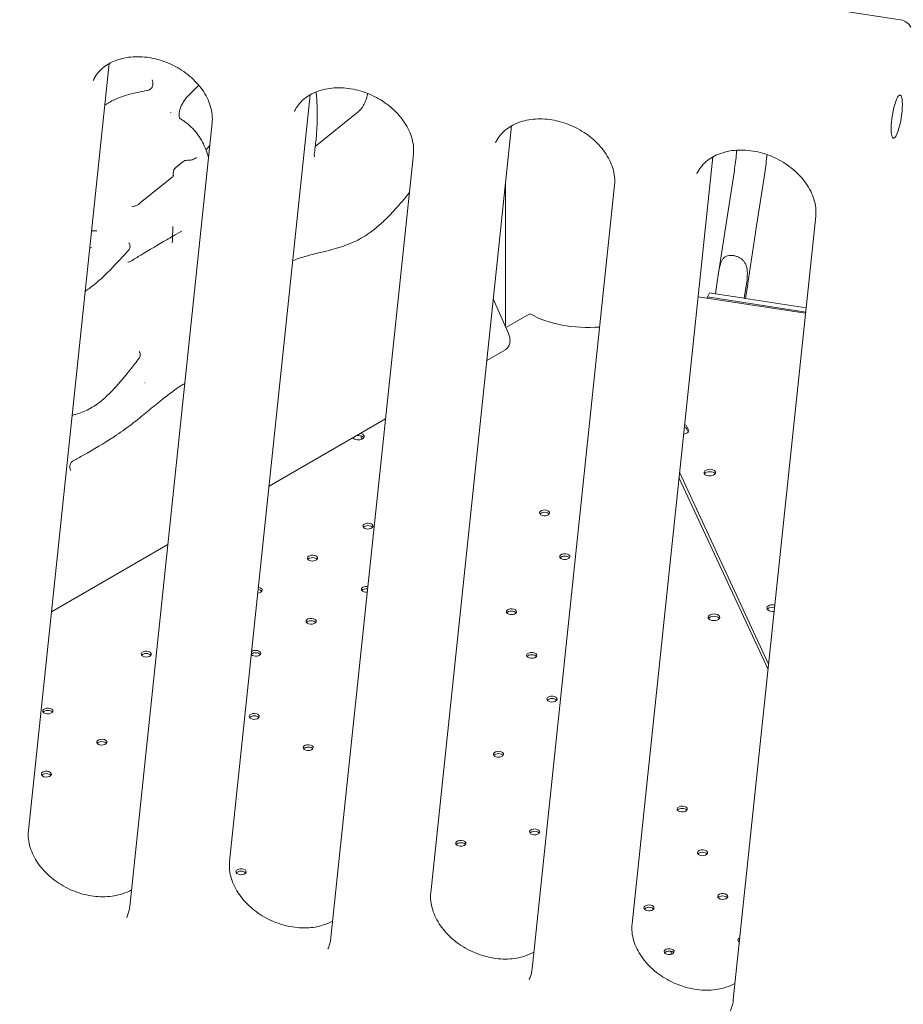
# Model space of a CAD drawing. Units: millimetres. Extents: x 33602 to 74184, y 25467 to 41133.
# Drawn here: x 40226 to 40834, y 38489 to 39167 of the extents above; entities that cross this region are included whole.
import ezdxf

# ---------------------------------------------------------------- set-up
doc = ezdxf.new("R2010")
doc.units = ezdxf.units.MM

msp = doc.modelspace()

# ---------------------------------------------------------------- linework, layer by layer
at = {"color": 0, "linetype": 'Continuous', "lineweight": 0, "extrusion": (-5.55112e-17, 0.816497, 0.57735)}
for p, q in [((39905.07, 39310.85), (40832.35, 39167.39)), ((40287.28, 39137.12), (40231.7, 38608.68)), ((40349.1, 39122.18), (40341.35, 39114.4)), ((40425.9, 39115.68), (40370.31, 38587.24)), ((40338.64, 39097.61), (40335.81, 39099.49)), ((40458.9, 39104), (40429.34, 39080.11)), ((40358.29, 39096.24), (40301.5, 38556.34)), ((40564.51, 39094.23), (40508.92, 38565.8)), ((40496.9, 39074.8), (40440.11, 38534.9)), ((40703.12, 39072.79), (40647.53, 38544.35)), ((40333.28, 39065.58), (40338.02, 39069.41)), ((40308.8, 39041.1), (40330.68, 39058.79)), ((40331.4, 39059.5), (40331.42, 39061.73)), ((40718.03, 39063.5), (40712.66, 39028.43)), ((40738.79, 39060.32), (40733.41, 39025.25)), ((40560.43, 38955.72), (40560.43, 39055.49)), ((40635.51, 39053.35), (40578.72, 38513.45)), ((40774.12, 39031.91), (40717.33, 38492.01)), ((40331.03, 39015.62), (40331.11, 39024.92)), ((40706.97, 38991.35), (40712.66, 39028.43)), ((40727.79, 38988.59), (40733.41, 39025.25)), ((40275.39, 39021.99), (40278.76, 39021.89)), ((40705.01, 38978.55), (40706.53, 38988.43)), ((40726.43, 38985.35), (40724.91, 38975.47)), ((40725.76, 38975.36), (40727.28, 38985.25)), ((40692.99, 38976.54), (40767.09, 38965.08)), ((40699.53, 38976.43), (40700.83, 38979.22)), ((40699.53, 38976.43), (40767.18, 38965.97)), ((40699.53, 38975.53), (40699.53, 38976.43)), ((40705.01, 38978.57), (40700.83, 38979.22)), ((40705.01, 38978.55), (40724.91, 38975.47)), ((40551.97, 38975.03), (40562.43, 38951.15)), ((40767.49, 38968.91), (40725.76, 38975.36)), ((40577.15, 38964.75), (40560.65, 38955.22)), ((40559.98, 38939.79), (40547.5, 38932.59)), ((40477.7, 38892.29), (40397.53, 38846.01)), ((40685.4, 38886.97), (40686.44, 38884.74)), ((40686.33, 38883.35), (40685.4, 38885.34)), ((40741.67, 38723.37), (40680.28, 38855.64)), ((40741.28, 38719.75), (40679.9, 38852.03)), ((40327.73, 38805.71), (40247.56, 38759.42)), ((40700.33, 38754.66), (40700.23, 38754.87)), ((40674.43, 38523.39), (40674.43, 38525.53))]:
    msp.add_line(p, q, dxfattribs=at)
at = {"color": 0, "linetype": 'Continuous', "lineweight": 0, "extrusion": (-7.89729e-17, 1.66533e-16, -1)}
msp.add_arc((-40830.83, 39157.51), 10, 98.79398, 180, dxfattribs=at)
at = {"color": 0, "linetype": 'Continuous', "lineweight": 0, "extrusion": (-2.34618e-17, 1.11022e-16, -1)}
msp.add_arc((-40336.42, 39061.69), 5, 0.49372, 51.05172, dxfattribs=at)
at = {"color": 0, "linetype": 'Continuous', "lineweight": 0, "extrusion": (-2.34618e-17, 2.22045e-16, -1)}
msp.add_arc((-40341.16, 39065.52), 5, 51.05172, 91.92376, dxfattribs=at)
at = {"color": 0, "linetype": 'Continuous', "lineweight": 0, "extrusion": (-9.4828e-16, 3.15214e-16, -1)}
msp.add_ellipse((40829.92, 39100.6), major_axis=(2.29, 14.82), ratio=0.211325, start_param=-1.87436, end_param=3.752124, dxfattribs=at)
at = {"color": 0, "linetype": 'Continuous', "lineweight": 0, "extrusion": (2.05178e-16, 3.10756e-16, -1)}
msp.add_ellipse((40274.16, 39025.69), major_axis=(2.6, -4.51), ratio=0.000001, start_param=0, end_param=0.00001, dxfattribs=at)
at = {"color": 0, "linetype": 'Continuous', "lineweight": 0}
for centre, major_axis, ratio, start_param, end_param in [((40335.34, 39022.53), (2.5, -4.32), 0.000003, 0, 0.000018), ((40328.94, 39018.87), (2.51, -4.35), 0.000002, 0, 0.000014), ((40310.28, 39005.61), (2.56, -4.43), 0.000003, 0, 0.000018), ((40715.39, 38976.96), (10.38, -1.59), 0.006284, -0.407439, -0.024143), ((40311.35, 38940.48), (-3.33, -1.81), 0.000003, 0, 0.000015), ((40681.54, 38884.74), (4, 0), 0.57735, 0.261821, 1.04559), ((40458.98, 38878.59), (4, 0), 0.57735, 0.361367, 1.877013), ((40256.86, 38856.96), (3.99, 0.29), 0.622287, 0.000166, 0.000275), ((40256.95, 38859.14), (3.96, -0.59), 0.000003, 0, 0.000024), ((40701.12, 38855.29), (4, 0), 0.57735, 0.261821, 6.545006), ((40587.3, 38825.93), (-3.5, 0), 0.57735, -2.725641, -0.415952), ((40465.64, 38816.81), (-3.5, 0), 0.57735, -2.725641, -0.415952), ((40427.45, 38794.76), (-3.5, 0), 0.57735, -2.725641, -0.415952), ((40601.28, 38795.82), (-3.5, 0), 0.57735, -2.725641, -0.415952), ((40389.27, 38772.72), (-3.5, 0), 0.57735, -2.725641, -1.790106), ((40464.64, 38773.29), (-3.5, 0), 0.57735, -1.785989, -0.415952), ((40564.45, 38757.85), (-3.5, 0), 0.57735, -2.725641, -0.415952), ((40744.46, 38761.91), (-4, 0), 0.57735, -1.952341, 1.831034), ((40426.46, 38751.24), (-3.5, 0), 0.57735, -2.725641, -0.415952), ((40703.95, 38754.01), (4, 0), 0.57735, 0.361367, 2.780226), ((40312.9, 38728.63), (-3.5, 0), 0.57735, -2.725641, -0.415952), ((40388.28, 38729.2), (-3.5, 0), 0.57735, -2.725641, -0.586931), ((40578.42, 38727.73), (-3.5, 0), 0.57735, -2.725641, -0.415952), ((40592.4, 38697.62), (-3.5, 0), 0.57735, -2.725641, -0.415952), ((40245.08, 38689.42), (-3.5, 0), 0.57735, -2.725641, -0.415952), ((40387.28, 38685.68), (-3.5, 0), 0.57735, -2.725641, -0.415952), ((40282.27, 38667.95), (-3.5, 0), 0.57735, -2.725641, -0.415952), ((40424.48, 38664.2), (-3.5, 0), 0.57735, -2.725641, -0.415952), ((40555.56, 38659.64), (-3.5, 0), 0.57735, -2.725641, -0.415952), ((40244.08, 38645.9), (-3.5, 0), 0.57735, -2.725641, -0.415952), ((40682.07, 38621.85), (-3.5, 0), 0.57735, -2.725641, -0.415952), ((40580.46, 38606.13), (-3.5, 0), 0.57735, -2.725641, -0.415952), ((40529.65, 38598.27), (-3.5, 0), 0.57735, -2.725641, -0.415952), ((40696.05, 38591.73), (-3.5, 0), 0.57735, -2.725641, -0.415952), ((40378.16, 38578.65), (-3.5, 0), 0.57735, -2.725641, -0.415952), ((40710.02, 38561.62), (-3.5, 0), 0.57735, -2.725641, -0.415952), ((40659.21, 38553.76), (-3.5, 0), 0.57735, -2.725641, -0.415952), ((40724, 38531.5), (-3.5, 0), 0.57735, -0.832187, -0.415952), ((40673.19, 38523.64), (-3.5, 0), 0.57735, -2.725641, -0.415952)]:
    msp.add_ellipse(centre, major_axis=major_axis, ratio=ratio, start_param=start_param, end_param=end_param, dxfattribs=at)
at = {"color": 0, "linetype": 'Continuous', "lineweight": 0, "extrusion": (2.65236e-17, -1.66533e-16, -1)}
msp.add_ellipse((40617.45, 38988.83), major_axis=(-58, 0), ratio=0.57735, start_param=-1.705397, end_param=-0.802619, dxfattribs=at)
at = {"color": 0, "linetype": 'Continuous', "lineweight": 0, "extrusion": (-6.40988e-17, -1.66533e-16, -1)}
msp.add_ellipse((40681.54, 38886.37), major_axis=(4, 0), ratio=0.57735, start_param=-0.997037, end_param=-0.261821, dxfattribs=at)
at = {"color": 0, "linetype": 'Continuous', "lineweight": 0, "extrusion": (-7.43708e-18, 1.66533e-16, -1)}
msp.add_ellipse((40458.98, 38880.22), major_axis=(4, 0), ratio=0.57735, start_param=-1.183178, end_param=0.78542, dxfattribs=at)
at = {"color": 0, "linetype": 'Continuous', "lineweight": 0, "extrusion": (-7.15358e-17, -1.66533e-16, -1)}
msp.add_ellipse((40682.58, 38884.14), major_axis=(4, 0), ratio=0.57735, start_param=-0.261821, end_param=1.45659, dxfattribs=at)
at = {"color": 0, "linetype": 'Continuous', "lineweight": 0, "extrusion": (3.68491e-17, -6.59518e-30, -1)}
msp.add_ellipse((40458.98, 38880.22), major_axis=(-4, 0), ratio=0.57735, start_param=-2.356173, end_param=-0.387618, dxfattribs=at)
at = {"color": 0, "linetype": 'Continuous', "lineweight": 0, "extrusion": (-1.64538e-16, 1.59099e-16, -1)}
msp.add_ellipse((40464.91, 38881.98), major_axis=(2.75, 4.76), ratio=0.577363, start_param=-2.70974, end_param=-2.181578, dxfattribs=at)
at = {"color": 0, "linetype": 'Continuous', "lineweight": 0, "extrusion": (-1.2326e-32, 1.11022e-16, -1)}
msp.add_ellipse((40701.12, 38853.65), major_axis=(-4, 0), ratio=0.57735, start_param=0.361367, end_param=2.780226, dxfattribs=at)
at = {"color": 0, "linetype": 'Continuous', "lineweight": 0, "extrusion": (5.55112e-17, 1.66533e-16, -1)}
for centre, start_param, end_param in [((40587.3, 38827.57), -0.2617776390769997, 6.021407668102587), ((40465.64, 38818.44), -0.2617776390764746, 6.021407668102601), ((40427.45, 38796.39), -0.2617776390764746, 6.021407668102601), ((40601.28, 38797.45), -0.2617776390769997, 6.021407668102587), ((40564.45, 38759.48), -0.2617776390769997, 6.021407668102587), ((40426.46, 38752.87), -0.2617776390769997, 6.021407668102587), ((40312.9, 38730.26), -0.2617776390681764, 6.021407668102601), ((40578.42, 38729.36), -0.2617776390769997, 6.021407668102587), ((40592.4, 38699.25), -0.2617776390769997, 6.021407668102587), ((40245.08, 38691.06), -0.2617776390769997, 6.021407668102587), ((40387.28, 38687.31), -0.2617776390769997, 6.021407668102587), ((40282.27, 38669.58), -0.2617776390764671, 6.021407668102601), ((40424.48, 38665.84), -0.2617776390769997, 6.021407668102587), ((40555.56, 38661.27), -0.2617776390722802, 6.021407668102601), ((40244.08, 38647.54), -0.2617776390764721, 6.021407668102601), ((40682.07, 38623.48), -0.2617776390764509, 6.021407668102601), ((40580.46, 38607.76), -0.2617776390764509, 6.021407668102601), ((40529.65, 38599.9), -0.2617776390722846, 6.021407668102601), ((40696.05, 38593.37), -0.2617776390723221, 6.021407668102601), ((40378.16, 38580.28), -0.2617776390769997, 6.021407668102587), ((40710.02, 38563.25), -0.2617776390764558, 6.021407668102601), ((40659.21, 38555.39), -0.2617776390764608, 6.021407668102601), ((40673.19, 38525.28), -0.2617776390769997, 6.021407668102587)]:
    msp.add_ellipse(centre, major_axis=(-3.5, 0), ratio=0.57735, start_param=start_param, end_param=end_param, dxfattribs=at)
at = {"color": 0, "linetype": 'Continuous', "lineweight": 0, "extrusion": (9.15697e-18, 1.93998e-33, -1)}
msp.add_ellipse((40389.27, 38774.35), major_axis=(3.5, 0), ratio=0.57735, start_param=-1.301658, end_param=1.422966, dxfattribs=at)
at = {"color": 0, "linetype": 'Continuous', "lineweight": 0, "extrusion": (-9.72633e-18, 1.66533e-16, -1)}
msp.add_ellipse((40464.64, 38774.92), major_axis=(-3.5, 0), ratio=0.57735, start_param=-0.261778, end_param=1.835779, dxfattribs=at)
at = {"color": 0, "linetype": 'Continuous', "lineweight": 0, "extrusion": (4.57848e-18, 2.22045e-16, -1)}
msp.add_ellipse((40464.64, 38774.92), major_axis=(-3.5, 0), ratio=0.57735, start_param=-1.714471, end_param=-0.261778, dxfattribs=at)
at = {"color": 0, "linetype": 'Continuous', "lineweight": 0, "extrusion": (3.20494e-17, -1.66533e-16, -1)}
msp.add_ellipse((40744.46, 38760.28), major_axis=(-4, 0), ratio=0.57735, start_param=0.361367, end_param=1.907492, dxfattribs=at)
at = {"color": 0, "linetype": 'Continuous', "lineweight": 0, "extrusion": (-6.35235e-17, 1.66533e-16, -1)}
msp.add_ellipse((40703.95, 38755.65), major_axis=(-4, 0), ratio=0.57735, start_param=-0.2617776390744, end_param=6.021407668102589, dxfattribs=at)
at = {"color": 0, "linetype": 'Continuous', "lineweight": 0, "extrusion": (1.33873e-17, -1.11022e-16, -1)}
msp.add_ellipse((40388.28, 38730.83), major_axis=(3.5, 0), ratio=0.57735, start_param=-2.464077, end_param=2.585384, dxfattribs=at)
at = {"color": 0, "linetype": 'Continuous', "lineweight": 0, "extrusion": (6.46681e-17, 5.55112e-17, -1)}
msp.add_ellipse((40724, 38533.14), major_axis=(-3.5, 0), ratio=0.57735, start_param=-0.261778, end_param=0.900124, dxfattribs=at)
at = {"color": 0, "linetype": 'Continuous', "lineweight": 0, "extrusion": (3.66279e-17, 1.11022e-16, -1)}
msp.add_ellipse((40724, 38533.14), major_axis=(-3.5, 0), ratio=0.57735, start_param=-0.778817, end_param=-0.261778, dxfattribs=at)
at = {"color": 0, "linetype": 'Continuous', "lineweight": 0}
for points, knots in [([(40358.29, 39096.24), (40358.68, 39099.93), (40358.28, 39103.93), (40355.88, 39111.68), (40354.05, 39115.41), (40349.17, 39122.39), (40346.18, 39125.65), (40339.3, 39131.44), (40335.43, 39133.97), (40327.16, 39138.05), (40322.78, 39139.61), (40313.97, 39141.58), (40309.55, 39142.01), (40301.1, 39141.74), (40297.09, 39141.04), (40289.79, 39138.64), (40286.54, 39136.92), (40280.91, 39132.57), (40278.64, 39129.89), (40276.79, 39126.48), (40276.57, 39126.04), (40276.36, 39125.6)], [4.625123, 4.625123, 4.625123, 4.625123, 4.980728, 4.980728, 5.297569, 5.297569, 5.600889, 5.600889, 5.901, 5.901, 6.200664, 6.200664, 6.500578, 6.500578, 6.802709, 6.802709, 7.114458, 7.114458, 7.453921, 7.453921, 7.503102, 7.503102, 7.503102, 7.503102]), ([(40316.87, 39125.92), (40317.12, 39125.46), (40317.3, 39124.96), (40317.4, 39124.43), (40317.4, 39124.42), (40317.41, 39124.37), (40317.42, 39124.35), (40317.43, 39124.25), (40317.44, 39124.17), (40317.48, 39123.87), (40317.5, 39123.64), (40317.5, 39122.84), (40317.41, 39122.27), (40317.05, 39121.2), (40316.77, 39120.7), (40316.12, 39119.88), (40315.74, 39119.53), (40314.91, 39118.99), (40314.45, 39118.79), (40313.87, 39118.64), (40313.77, 39118.61), (40313.66, 39118.59)], [0, 0, 0, 0, 1.557273, 1.557273, 1.608242, 1.608242, 1.684696, 1.684696, 1.914099, 1.914099, 2.603614, 2.603614, 4.308253, 4.308253, 5.988187, 5.988187, 7.481974, 7.481974, 8.972008, 8.972008, 9.294934, 9.294934, 9.294934, 9.294934]), ([(40496.9, 39074.8), (40497.29, 39078.49), (40496.89, 39082.48), (40494.49, 39090.24), (40492.66, 39093.97), (40487.78, 39100.94), (40484.79, 39104.2), (40477.91, 39109.99), (40474.04, 39112.53), (40465.78, 39116.61), (40461.39, 39118.16), (40452.58, 39120.14), (40448.16, 39120.57), (40439.71, 39120.3), (40435.7, 39119.59), (40428.4, 39117.19), (40425.15, 39115.47), (40419.52, 39111.13), (40417.25, 39108.45), (40415.4, 39105.04), (40415.18, 39104.6), (40414.97, 39104.16)], [4.625123, 4.625123, 4.625123, 4.625123, 4.980728, 4.980728, 5.297569, 5.297569, 5.600889, 5.600889, 5.901, 5.901, 6.200664, 6.200664, 6.500578, 6.500578, 6.802709, 6.802709, 7.114458, 7.114458, 7.453921, 7.453921, 7.503102, 7.503102, 7.503102, 7.503102]), ([(40313.65, 39118.6), (40311.44, 39118.2), (40309.23, 39117.79), (40302.95, 39116.46), (40298.87, 39115.4), (40292.29, 39112.89), (40289.83, 39111.77), (40286.33, 39109.82), (40285.3, 39109.2), (40284.28, 39108.54)], [0, 0, 0, 0, 10.000386, 10.000386, 28.485801, 28.485801, 39.325124, 39.325124, 43.798914, 43.798914, 43.798914, 43.798914]), ([(40341.35, 39114.4), (40340.75, 39113.8), (40340.16, 39113.12), (40339.03, 39111.62), (40338.49, 39110.8), (40337.51, 39109.08), (40337.07, 39108.17), (40336.35, 39106.37), (40336.07, 39105.47), (40335.67, 39103.79), (40335.55, 39102.98), (40335.46, 39101.6), (40335.48, 39100.99), (40335.62, 39100.05), (40335.72, 39099.71), (40335.89, 39099.31), (40335.96, 39099.23), (40335.98, 39099.2), (40335.98, 39099.2), (40335.98, 39099.2)], [0, 0, 0, 0, 2.8209, 2.8209, 5.748379, 5.748379, 8.756936, 8.756936, 11.744013, 11.744013, 14.679862, 14.679862, 17.534905, 17.534905, 20.316332, 20.316332, 23.02339, 23.02339, 23.513595, 23.513595, 23.513595, 23.513595]), ([(40429.86, 39117.59), (40429.95, 39116.75), (40430.04, 39115.91), (40430.4, 39111.99), (40430.58, 39108.86), (40430.74, 39102.48), (40430.72, 39099.23), (40430.49, 39092.63), (40430.28, 39089.28), (40429.65, 39082.54), (40429.24, 39079.14), (40428.74, 39075.71)], [87.856224, 87.856224, 87.856224, 87.856224, 91.100458, 91.100458, 102.809009, 102.809009, 114.575467, 114.575467, 126.318616, 126.318616, 137.98246, 137.98246, 137.98246, 137.98246]), ([(40463.8, 39111.11), (40463.56, 39110.42), (40463.26, 39109.74), (40462.58, 39108.41), (40462.2, 39107.76), (40461.35, 39106.54), (40460.89, 39105.96), (40459.93, 39104.9), (40459.42, 39104.42), (40458.9, 39104)], [0, 0, 0, 0, 0.25, 0.25, 0.5, 0.5, 0.75, 0.75, 1, 1, 1, 1]), ([(40635.51, 39053.35), (40635.9, 39057.04), (40635.5, 39061.04), (40633.1, 39068.8), (40631.27, 39072.52), (40626.39, 39079.5), (40623.4, 39082.76), (40616.52, 39088.55), (40612.65, 39091.08), (40604.39, 39095.17), (40600, 39096.72), (40591.19, 39098.7), (40586.77, 39099.12), (40578.32, 39098.85), (40574.31, 39098.15), (40567.01, 39095.75), (40563.76, 39094.03), (40558.14, 39089.69), (40555.86, 39087.01), (40554.01, 39083.6), (40553.79, 39083.16), (40553.58, 39082.71)], [4.625123, 4.625123, 4.625123, 4.625123, 4.980728, 4.980728, 5.297569, 5.297569, 5.600889, 5.600889, 5.901, 5.901, 6.200664, 6.200664, 6.500578, 6.500578, 6.802709, 6.802709, 7.114458, 7.114458, 7.453921, 7.453921, 7.503102, 7.503102, 7.503102, 7.503102]), ([(40338.67, 39097.59), (40340.16, 39096.59), (40341.59, 39095.49), (40344.28, 39093.05), (40345.56, 39091.71), (40347.95, 39088.84), (40349.06, 39087.29), (40351.11, 39084), (40352.04, 39082.25), (40353.73, 39078.57), (40354.48, 39076.64), (40355.36, 39073.92), (40355.58, 39073.2), (40355.79, 39072.47)], [0, 0, 0, 0, 8.306507, 8.306507, 16.717491, 16.717491, 25.210974, 25.210974, 33.810348, 33.810348, 42.509454, 42.509454, 45.584972, 45.584972, 45.584972, 45.584972]), ([(40826.25, 39088.74), (40826.18, 39089.2), (40826.12, 39089.72), (40826.04, 39090.9), (40826.01, 39091.57), (40826.01, 39092.92), (40826.04, 39093.66), (40826.12, 39095.15), (40826.18, 39095.88), (40826.25, 39096.64)], [20.068239, 20.068239, 20.068239, 20.068239, 22.292158, 22.292158, 24.782674, 24.782674, 27.27319, 27.27319, 29.497108, 29.497108, 29.497108, 29.497108]), ([(40354.03, 39077.73), (40354.25, 39077.94), (40354.47, 39078.17), (40355.21, 39078.99), (40355.72, 39079.64), (40356.36, 39080.61), (40356.54, 39080.89), (40356.7, 39081.18)], [1.25061, 1.25061, 1.25061, 1.25061, 2.295262, 2.295262, 4.801381, 4.801381, 5.803428, 5.803428, 5.803428, 5.803428]), ([(40341.33, 39070.52), (40341.78, 39070.5), (40342.26, 39070.52), (40343, 39070.61), (40343.27, 39070.65), (40344.13, 39070.81), (40344.72, 39070.98), (40345.81, 39071.39), (40346.31, 39071.63), (40347.09, 39072.09), (40347.39, 39072.3), (40347.64, 39072.5)], [0, 0, 0, 0, 1.486938, 1.486938, 2.302582, 2.302582, 4.11352, 4.11352, 5.863747, 5.863747, 7.187144, 7.187144, 7.187144, 7.187144]), ([(40428.74, 39075.71), (40428.65, 39075.06), (40428.62, 39074.47), (40428.68, 39073.57), (40428.75, 39073.24), (40428.85, 39072.94), (40428.88, 39072.88), (40428.88, 39072.88)], [0.000021, 0.000021, 0.000021, 0.000021, 2.528684, 2.528684, 4.992309, 4.992309, 6.8159, 6.8159, 6.8159, 6.8159]), ([(40774.12, 39031.91), (40774.51, 39035.6), (40774.11, 39039.6), (40771.71, 39047.35), (40769.88, 39051.08), (40765, 39058.06), (40762.01, 39061.32), (40755.13, 39067.11), (40751.26, 39069.64), (40743, 39073.72), (40738.61, 39075.28), (40729.8, 39077.26), (40725.38, 39077.68), (40716.94, 39077.41), (40712.92, 39076.71), (40705.62, 39074.31), (40702.37, 39072.59), (40696.75, 39068.24), (40694.47, 39065.56), (40692.62, 39062.15), (40692.4, 39061.71), (40692.19, 39061.27)], [4.625123, 4.625123, 4.625123, 4.625123, 4.980728, 4.980728, 5.297569, 5.297569, 5.600889, 5.600889, 5.901, 5.901, 6.200664, 6.200664, 6.500578, 6.500578, 6.802709, 6.802709, 7.114458, 7.114458, 7.453921, 7.453921, 7.503102, 7.503102, 7.503102, 7.503102]), ([(40719.72, 39077.48), (40719.66, 39076.73), (40719.59, 39075.98), (40719.32, 39073.31), (40719.1, 39071.36), (40718.61, 39067.45), (40718.33, 39065.47), (40718.03, 39063.5)], [1.89649, 1.89649, 1.89649, 1.89649, 1.9460874, 1.9460874, 2.0711844, 2.0711844, 2.1962814, 2.1962814, 2.1962814, 2.1962814]), ([(40740.53, 39074.45), (40740.49, 39074.02), (40740.45, 39073.59), (40740.2, 39071.05), (40739.96, 39068.92), (40739.42, 39064.63), (40739.12, 39062.47), (40738.79, 39060.32)], [1.9204751, 1.9204751, 1.9204751, 1.9204751, 1.9460874, 1.9460874, 2.0711844, 2.0711844, 2.1962814, 2.1962814, 2.1962814, 2.1962814]), ([(40330.68, 39058.79), (40331.01, 39059.06), (40331.27, 39059.33), (40331.61, 39059.76), (40331.7, 39059.94), (40331.76, 39060.07), (40331.77, 39060.09), (40331.77, 39060.09)], [0, 0, 0, 0, 1.715426, 1.715426, 3.377637, 3.377637, 4.444326, 4.444326, 4.444326, 4.444326]), ([(40494.09, 39048.06), (40490.94, 39044.19), (40487.74, 39040.4), (40481.71, 39033.76), (40478.89, 39030.85), (40473.9, 39026.2), (40471.75, 39024.34), (40467.69, 39021.16), (40465.78, 39019.8), (40462.08, 39017.45), (40460.31, 39016.45), (40456.75, 39014.62), (40454.96, 39013.81), (40451.22, 39012.27), (40449.28, 39011.56), (40445.13, 39010.18), (40442.94, 39009.54), (40438.13, 39008.25), (40435.53, 39007.61), (40429.28, 39006.09), (40425.65, 39005.21), (40419.32, 39003.38), (40416.61, 39002.49), (40413.88, 39001.41)], [17.087078, 17.087078, 17.087078, 17.087078, 32.389252, 32.389252, 45.136204, 45.136204, 54.399609, 54.399609, 62.394943, 62.394943, 69.715162, 69.715162, 77.101323, 77.101323, 85.262909, 85.262909, 94.628953, 94.628953, 106.019434, 106.019434, 122.218266, 122.218266, 134.30965, 134.30965, 134.30965, 134.30965]), ([(40302.9, 39038.88), (40303.15, 39038.76), (40303.6, 39038.62), (40305.09, 39038.95), (40305.78, 39039.19), (40307.15, 39039.91), (40307.82, 39040.34), (40308.59, 39040.94), (40308.69, 39041.02), (40308.8, 39041.1)], [0, 0, 0, 0, 6.568586, 6.568586, 10.337996, 10.337996, 13.445059, 13.445059, 13.922334, 13.922334, 13.922334, 13.922334]), ([(40302.33, 39001.06), (40304.57, 39002.44), (40306.84, 39003.81), (40314.98, 39008.74), (40320.95, 39012.27), (40328.35, 39016.57), (40329.7, 39017.35), (40331.05, 39018.13)], [0.000016, 0.000016, 0.000016, 0.000016, 10.00018, 10.00018, 35.818063, 35.818063, 41.539054, 41.539054, 41.539054, 41.539054]), ([(40300.99, 39013.74), (40301.13, 39013.51), (40301.26, 39013.28), (40301.5, 39012.73), (40301.59, 39012.41), (40301.73, 39011.62), (40301.74, 39011.12), (40301.59, 39010.24), (40301.46, 39009.83), (40301.11, 39009.14), (40300.91, 39008.84), (40300.67, 39008.58)], [0, 0, 0, 0, 0.829948, 0.829948, 1.82235, 1.82235, 3.273941, 3.273941, 4.525782, 4.525782, 5.603311, 5.603311, 5.603311, 5.603311]), ([(40330.47, 39013.83), (40330.47, 39013.83), (40330.48, 39013.84), (40330.54, 39013.92), (40330.61, 39014.02), (40330.77, 39014.32), (40330.85, 39014.52), (40330.98, 39015.01), (40331.02, 39015.3), (40331.03, 39015.6)], [3.10355, 3.10355, 3.10355, 3.10355, 3.665379, 3.665379, 4.74131, 4.74131, 5.926163, 5.926163, 7.190969, 7.190969, 7.190969, 7.190969]), ([(40300.67, 39008.57), (40298.53, 39006.2), (40296.38, 39003.83), (40290.07, 38997.03), (40285.84, 38992.67), (40278.93, 38986.39), (40276.32, 38984.2), (40272.71, 38981.53), (40271.75, 38980.85), (40270.78, 38980.2)], [0, 0, 0, 0, 10.000383, 10.000383, 29.144779, 29.144779, 40.34648, 40.34648, 44.38392, 44.38392, 44.38392, 44.38392]), ([(40706.53, 38988.43), (40706.8, 38990.24), (40707.09, 38992.2), (40707.72, 38995.97), (40708.07, 38997.76), (40708.77, 38999.93), (40709.03, 39000.62), (40709.68, 39001.88), (40710.07, 39002.45), (40710.86, 39003.31), (40711.29, 39003.67), (40712.27, 39004.28), (40712.82, 39004.51), (40714.02, 39004.84), (40714.67, 39004.93), (40716.02, 39004.97), (40716.72, 39004.93), (40718.11, 39004.71), (40718.82, 39004.54), (40720.22, 39004.07), (40720.9, 39003.77), (40722.18, 39003.06), (40722.78, 39002.65), (40723.85, 39001.73), (40724.31, 39001.23), (40725.15, 39000.11), (40725.55, 38999.43), (40726.18, 38997.97), (40726.41, 38997.2), (40726.93, 38994.84), (40727.04, 38992.98), (40726.92, 38989.14), (40726.7, 38987.16), (40726.43, 38985.35)], [2.446116, 2.446116, 2.446116, 2.446116, 2.994914, 2.994914, 3.543712, 3.543712, 3.786923, 3.786923, 4.030133, 4.030133, 4.245658, 4.245658, 4.461182, 4.461182, 4.676707, 4.676707, 4.892232, 4.892232, 5.107756, 5.107756, 5.323281, 5.323281, 5.538805, 5.538805, 5.75433, 5.75433, 5.997541, 5.997541, 6.240751, 6.240751, 6.789549, 6.789549, 7.338347, 7.338347, 7.338347, 7.338347]), ([(40300.18, 39000.31), (40300.39, 39000.3), (40300.73, 39000.34), (40301.51, 39000.62), (40301.91, 39000.81), (40302.33, 39001.06)], [0, 0, 0, 0, 2.751015, 2.751015, 4.909107, 4.909107, 4.909107, 4.909107]), ([(40562.43, 38951.15), (40562.81, 38950.29), (40563.1, 38949.39), (40563.46, 38947.57), (40563.53, 38946.63), (40563.4, 38944.81), (40563.19, 38943.89), (40562.49, 38942.25), (40561.99, 38941.5), (40561, 38940.5), (40560.58, 38940.16), (40560.12, 38939.88)], [0, 0, 0, 0, 2.827895, 2.827895, 5.737154, 5.737154, 8.685272, 8.685272, 11.472973, 11.472973, 13.171288, 13.171288, 13.171288, 13.171288]), ([(40308.01, 38938.68), (40308.27, 38938.28), (40308.46, 38937.84), (40308.67, 38936.99), (40308.7, 38936.58), (40308.65, 38935.73), (40308.55, 38935.29), (40308.25, 38934.56), (40308.07, 38934.25), (40307.86, 38933.96)], [0, 0, 0, 0, 1.439068, 1.439068, 2.653102, 2.653102, 3.977703, 3.977703, 5.039407, 5.039407, 5.039407, 5.039407]), ([(40307.86, 38933.96), (40305.86, 38931.36), (40303.86, 38928.76), (40298.22, 38921.62), (40294.51, 38917.13), (40288.34, 38910.55), (40285.98, 38908.22), (40281.78, 38904.57), (40279.97, 38903.14), (40276.53, 38900.78), (40274.91, 38899.81), (40271.79, 38898.18), (40270.28, 38897.51), (40267.19, 38896.31), (40265.61, 38895.81), (40263.3, 38895.19), (40262.55, 38895.01), (40261.8, 38894.85)], [0, 0, 0, 0, 10.000512, 10.000512, 27.847984, 27.847984, 38.345098, 38.345098, 46.020684, 46.020684, 52.622662, 52.622662, 58.779213, 58.779213, 65.291832, 65.291832, 68.432305, 68.432305, 68.432305, 68.432305]), ([(40262.49, 38863.4), (40264.85, 38864.69), (40267.2, 38866), (40276.61, 38871.28), (40283.66, 38875.41), (40294.68, 38882.7), (40298.67, 38885.51), (40305.56, 38890.76), (40308.48, 38893.12), (40314.53, 38898.08), (40317.66, 38900.7), (40325.23, 38906.86), (40329.7, 38910.38), (40335.95, 38914.64), (40337.68, 38915.75), (40339.41, 38916.78)], [0, 0, 0, 0, 10.000042, 10.000042, 40.016797, 40.016797, 57.136586, 57.136586, 69.786645, 69.786645, 83.395212, 83.395212, 102.523402, 102.523402, 109.731502, 109.731502, 109.731502, 109.731502]), ([(40260.9, 38856.78), (40260.9, 38856.78), (40260.9, 38856.78), (40260.89, 38856.8), (40260.88, 38856.81), (40260.86, 38856.86), (40260.84, 38856.89), (40260.76, 38857.04), (40260.71, 38857.15), (40260.52, 38857.6), (40260.4, 38857.95), (40260.28, 38858.49), (40260.25, 38858.66), (40260.18, 38859.3), (40260.19, 38859.75), (40260.33, 38860.6), (40260.45, 38860.99), (40260.77, 38861.68), (40260.95, 38861.99), (40261.32, 38862.46), (40261.49, 38862.65), (40261.93, 38863.04), (40262.21, 38863.24), (40262.5, 38863.4)], [0.04924, 0.04924, 0.04924, 0.04924, 0.05435, 0.05435, 0.095113, 0.095113, 0.217406, 0.217406, 0.584498, 0.584498, 1.690902, 1.690902, 2.238078, 2.238078, 3.603352, 3.603352, 4.828599, 4.828599, 5.903536, 5.903536, 6.645983, 6.645983, 7.666959, 7.666959, 7.666959, 7.666959]), ([(40231.7, 38608.68), (40231.31, 38605), (40231.71, 38601), (40234.11, 38593.24), (40235.94, 38589.52), (40240.82, 38582.54), (40243.81, 38579.28), (40250.69, 38573.49), (40254.56, 38570.96), (40262.83, 38566.87), (40267.21, 38565.32), (40276.02, 38563.34), (40280.44, 38562.91), (40288.89, 38563.19), (40292.9, 38563.89), (40298.74, 38565.81), (40300.82, 38566.73), (40302.71, 38567.8)], [1.48353, 1.48353, 1.48353, 1.48353, 1.839135, 1.839135, 2.155977, 2.155977, 2.459296, 2.459296, 2.759408, 2.759408, 3.059071, 3.059071, 3.358985, 3.358985, 3.661117, 3.661117, 3.849982, 3.849982, 3.849982, 3.849982]), ([(40370.31, 38587.24), (40369.92, 38583.55), (40370.32, 38579.56), (40372.72, 38571.8), (40374.55, 38568.07), (40379.43, 38561.09), (40382.42, 38557.83), (40389.3, 38552.05), (40393.17, 38549.51), (40401.44, 38545.43), (40405.82, 38543.88), (40414.63, 38541.9), (40419.05, 38541.47), (40427.5, 38541.74), (40431.51, 38542.44), (40437.35, 38544.36), (40439.43, 38545.29), (40441.32, 38546.36)], [1.48353, 1.48353, 1.48353, 1.48353, 1.839135, 1.839135, 2.155977, 2.155977, 2.459296, 2.459296, 2.759408, 2.759408, 3.059071, 3.059071, 3.358985, 3.358985, 3.661117, 3.661117, 3.849982, 3.849982, 3.849982, 3.849982]), ([(40508.92, 38565.8), (40508.53, 38562.11), (40508.93, 38558.11), (40511.33, 38550.36), (40513.16, 38546.63), (40518.04, 38539.65), (40521.03, 38536.39), (40527.91, 38530.6), (40531.78, 38528.07), (40540.05, 38523.98), (40544.43, 38522.43), (40553.24, 38520.45), (40557.66, 38520.03), (40566.11, 38520.3), (40570.12, 38521), (40575.96, 38522.92), (40578.04, 38523.84), (40579.93, 38524.92)], [1.48353, 1.48353, 1.48353, 1.48353, 1.839135, 1.839135, 2.155977, 2.155977, 2.459296, 2.459296, 2.759408, 2.759408, 3.059071, 3.059071, 3.358985, 3.358985, 3.661117, 3.661117, 3.849982, 3.849982, 3.849982, 3.849982]), ([(40299.39, 38548.65), (40299.62, 38549.13), (40299.82, 38549.61), (40300.2, 38550.6), (40300.37, 38551.1), (40300.69, 38552.11), (40300.83, 38552.62), (40301.08, 38553.66), (40301.18, 38554.19), (40301.37, 38555.25), (40301.44, 38555.79), (40301.5, 38556.34)], [4.3615096, 4.3615096, 4.3615096, 4.3615096, 4.4142322, 4.4142322, 4.4669547, 4.4669547, 4.5196773, 4.5196773, 4.5723999, 4.5723999, 4.6251225, 4.6251225, 4.6251225, 4.6251225]), ([(40647.53, 38544.35), (40647.14, 38540.67), (40647.54, 38536.67), (40649.94, 38528.91), (40651.77, 38525.19), (40656.65, 38518.21), (40659.64, 38514.95), (40666.52, 38509.16), (40670.39, 38506.63), (40678.66, 38502.54), (40683.04, 38500.99), (40691.85, 38499.01), (40696.27, 38498.59), (40704.72, 38498.86), (40708.73, 38499.56), (40714.57, 38501.48), (40716.65, 38502.4), (40718.54, 38503.48)], [1.48353, 1.48353, 1.48353, 1.48353, 1.839135, 1.839135, 2.155977, 2.155977, 2.459296, 2.459296, 2.759408, 2.759408, 3.059071, 3.059071, 3.358985, 3.358985, 3.661117, 3.661117, 3.849982, 3.849982, 3.849982, 3.849982]), ([(40438, 38527.21), (40438.23, 38527.69), (40438.43, 38528.17), (40438.81, 38529.15), (40438.98, 38529.65), (40439.3, 38530.66), (40439.44, 38531.18), (40439.69, 38532.22), (40439.8, 38532.74), (40439.98, 38533.81), (40440.05, 38534.35), (40440.11, 38534.9)], [4.3615096, 4.3615096, 4.3615096, 4.3615096, 4.4142322, 4.4142322, 4.4669547, 4.4669547, 4.5196773, 4.5196773, 4.5723999, 4.5723999, 4.6251225, 4.6251225, 4.6251225, 4.6251225]), ([(40576.61, 38505.77), (40576.84, 38506.24), (40577.04, 38506.73), (40577.42, 38507.71), (40577.59, 38508.21), (40577.91, 38509.22), (40578.05, 38509.73), (40578.3, 38510.77), (40578.41, 38511.3), (40578.59, 38512.37), (40578.66, 38512.91), (40578.72, 38513.45)], [4.3615096, 4.3615096, 4.3615096, 4.3615096, 4.4142322, 4.4142322, 4.4669547, 4.4669547, 4.5196773, 4.5196773, 4.5723999, 4.5723999, 4.6251225, 4.6251225, 4.6251225, 4.6251225]), ([(40715.23, 38484.32), (40715.45, 38484.8), (40715.65, 38485.28), (40716.03, 38486.27), (40716.2, 38486.77), (40716.52, 38487.78), (40716.66, 38488.29), (40716.91, 38489.33), (40717.02, 38489.86), (40717.2, 38490.92), (40717.27, 38491.46), (40717.33, 38492.01)], [4.3615096, 4.3615096, 4.3615096, 4.3615096, 4.4142322, 4.4142322, 4.4669547, 4.4669547, 4.5196773, 4.5196773, 4.5723999, 4.5723999, 4.6251225, 4.6251225, 4.6251225, 4.6251225])]:
    msp.add_open_spline(points, degree=3, knots=knots, dxfattribs=at)
for points in [[(40313.65, 39118.6), (40313.65, 39118.6), (40313.66, 39118.6), (40313.66, 39118.6)], [(40465.62, 39116.48), (40465.04, 39114.69), (40464.44, 39112.9), (40463.8, 39111.11)], [(40329.84, 39103.31), (40329.76, 39103.36), (40329.67, 39103.41), (40329.59, 39103.47)], [(40338.67, 39097.59), (40338.67, 39097.59), (40338.67, 39097.59), (40338.67, 39097.59)], [(40331.76, 39060.03), (40331.76, 39060.03), (40331.76, 39060.03), (40331.76, 39060.03)], [(40302.91, 39038.87), (40302.9, 39038.87), (40302.9, 39038.88), (40302.9, 39038.88)], [(40275.17, 39021.99), (40275.22, 39021.99), (40275.26, 39021.99), (40275.31, 39021.99)], [(40275.4, 39021.99), (40275.4, 39021.99), (40275.39, 39021.99), (40275.39, 39021.99)], [(40278.77, 39021.88), (40278.77, 39021.88), (40278.78, 39021.88), (40278.78, 39021.88)], [(40331.4, 39018.34), (40333.4, 39019.49), (40335.41, 39020.64), (40337.43, 39021.79)], [(40273.9, 39009.9), (40274.28, 39010.08), (40274.67, 39010.23), (40275.08, 39010.35)], [(40275.08, 39010.35), (40275.08, 39010.35), (40275.08, 39010.35), (40275.08, 39010.35)], [(40331.03, 39015.62), (40331.03, 39015.62), (40331.03, 39015.62), (40331.03, 39015.62)], [(40300.67, 39008.57), (40300.67, 39008.57), (40300.67, 39008.57), (40300.67, 39008.58)], [(40300.19, 39000.31), (40300.19, 39000.31), (40300.18, 39000.31), (40300.18, 39000.31)], [(40308.62, 39000.05), (40308.63, 39000.05), (40308.63, 39000.05), (40308.63, 39000.05)], [(40727.28, 38985.25), (40727.44, 38986.32), (40727.62, 38987.45), (40727.79, 38988.59)], [(40308.02, 38938.68), (40308.01, 38938.68), (40308.01, 38938.68), (40308.01, 38938.68)], [(40307.86, 38933.96), (40307.86, 38933.96), (40307.86, 38933.96), (40307.86, 38933.96)], [(40311.8, 38917.19), (40311.93, 38917.2), (40312.06, 38917.21), (40312.19, 38917.22)], [(40311.82, 38917.19), (40311.81, 38917.19), (40311.81, 38917.19), (40311.8, 38917.19)], [(40312.18, 38917.22), (40312.18, 38917.22), (40312.19, 38917.22), (40312.19, 38917.22)], [(40312.18, 38917.22), (40312.2, 38917.22), (40312.21, 38917.22), (40312.22, 38917.22)], [(40260.94, 38856.7), (40260.94, 38856.7), (40260.94, 38856.71), (40260.92, 38856.73)]]:
    msp.add_open_spline(points, degree=3, dxfattribs=at)

doc.saveas('drawing.dxf')
